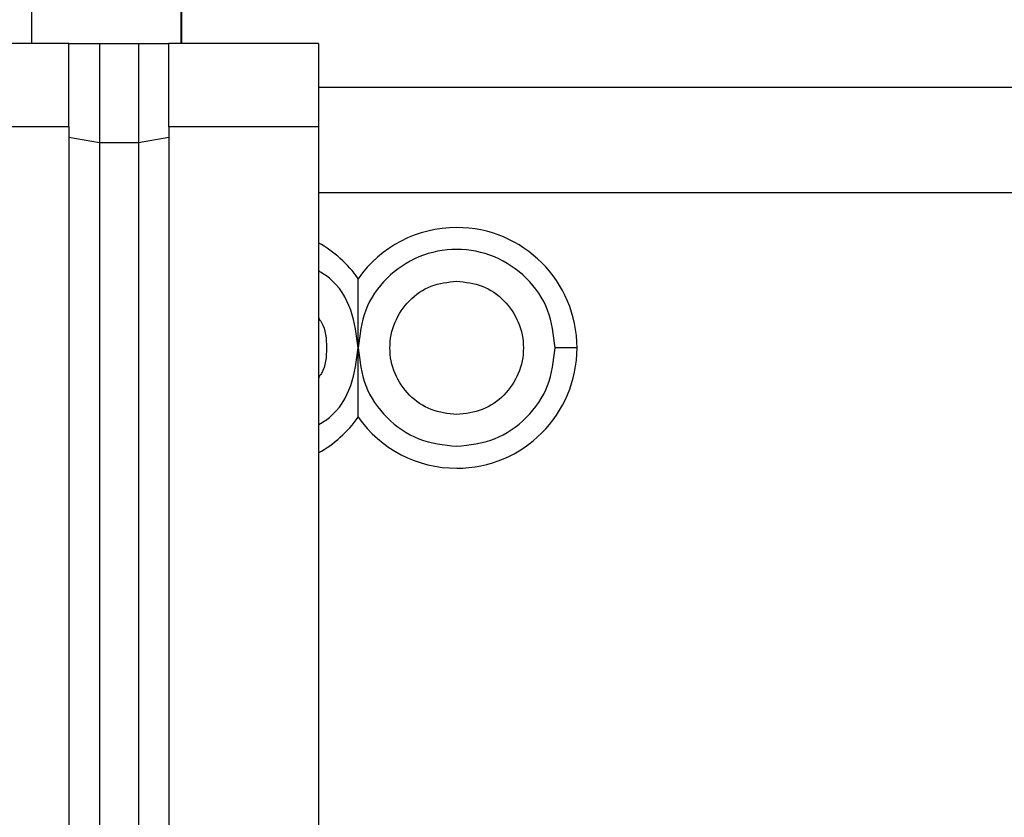
# Model space of a CAD drawing. Units: inches. Extents: x 0.1 to 17.1, y 0.1 to 10.9.
# Drawn here: x 7.7 to 8, y 3.8 to 4 of the extents above; entities that cross this region are included whole.
import ezdxf

# ---------------------------------------------------------------- set-up
doc = ezdxf.new("R2010")
doc.units = ezdxf.units.IN
doc.header["$MEASUREMENT"] = 0
doc.layers.add('FORMAT', color=7, linetype='Continuous')
doc.styles.add('SLDTEXTSTYLE0', font='TXT', dxfattribs={"width": 0.75})
doc.dimstyles.new('SLDDIMSTYLE3', dxfattribs={"dimtxt": 0.125, "dimasz": 0.13, "dimexe": 0, "dimexo": 0.0625, "dimgap": 0.03125, "dimtad": 0, "dimtih": 1, "dimtoh": 1, "dimlfac": 6, "dimrnd": 1e-09, "dimzin": 4, "dimdsep": 46, "dimtxsty": 'SLDTEXTSTYLE0', "dimsah": 1, "dimcen": 0.09, "dimadec": 0, "dimazin": 1, "dimtfac": 1, "dimtmove": 0, "dimatfit": 0, "dimfxl": 0, "dimfrac": 2, "dimtolj": 1, "dimtzin": 12, "dimarcsym": 0})

# ---------------------------------------------------------------- blocks, each defined once
blk = doc.blocks.new('_D_18')
at = {"layer": 'FORMAT'}
for p, q in [((7.48841, 4.01558), (7.48841, 4.44749)), ((7.35543, 4.32249), (7.10543, 4.32249)), ((7.48841, 4.32249), (7.5934, 4.32249)), ((7.74112, 4.32154), (7.70303, 4.32154)), ((7.70303, 4.32154), (7.70303, 4.1231)), ((8.15674, 4.32154), (8.19483, 4.32154)), ((8.19483, 4.32154), (8.19483, 4.1231)), ((7.70303, 4.1231), (7.74112, 4.1231)), ((8.19483, 4.1231), (8.15674, 4.1231))]:
    blk.add_line(p, q, dxfattribs=at)
for points in [[(7.35543, 4.32249), (7.22543, 4.34249), (7.22543, 4.30249)], [(7.48841, 4.32249), (7.61841, 4.30249), (7.61841, 4.34249)]]:
    blk.add_solid(points, dxfattribs=at)
at = {"layer": 'FORMAT', "char_height": 0.125, "attachment_point": 1, "style": 'SLDTEXTSTYLE0'}
for s, insert in [('.80', (7.83348, 4.50806)), ('20.27', (7.74112, 4.28423))]:
    blk.add_mtext(s, dxfattribs=dict(at, insert=insert))

msp = doc.modelspace()

# ---------------------------------------------------------------- linework, layer by layer
at = {"color": 7, "linetype": 'Continuous', "lineweight": 25}
for p, q in [((7.73575, 4.01392), (7.73575, 3.99058)), ((7.78047, 4.01392), (7.78047, 3.99058)), ((7.78075, 3.99058), (7.78075, 4.01392)), ((7.74691, 3.99058), (7.56858, 3.99058)), ((7.74691, 3.96558), (7.74691, 3.99058)), ((7.74691, 3.99058), (7.75608, 3.99058)), ((7.75608, 3.99058), (7.75608, 3.98626)), ((7.75608, 3.99058), (7.76775, 3.99058)), ((7.76775, 3.99058), (7.77691, 3.99058)), ((7.76775, 3.99058), (7.76775, 3.98626)), ((7.82175, 3.99058), (7.77691, 3.99058)), ((7.77691, 3.96558), (7.77691, 3.99058)), ((7.82175, 3.99058), (7.82175, 3.96558)), ((7.75608, 3.98626), (7.75608, 3.96091)), ((7.76775, 3.98626), (7.76775, 3.96091)), ((10.57297, 3.97742), (7.82175, 3.97742)), ((7.74691, 3.96558), (7.56858, 3.96558)), ((7.74691, 3.96558), (7.74691, 3.07858)), ((7.82175, 3.96558), (7.77691, 3.96558)), ((7.77691, 3.96558), (7.77691, 3.07858)), ((7.82175, 3.96558), (7.82175, 3.07858)), ((7.74691, 3.96253), (7.75608, 3.96091)), ((7.75608, 3.96091), (7.75608, 3.08326)), ((7.75608, 3.96091), (7.76775, 3.96091)), ((7.76775, 3.96091), (7.77691, 3.96253)), ((7.76775, 3.96091), (7.76775, 3.08326)), ((7.82175, 3.94592), (10.57297, 3.94592)), ((7.8993, 3.89933), (7.89274, 3.89933))]:
    msp.add_line(p, q, dxfattribs=at)
for centre, start, end in [((7.86321, 3.89933), 90, 144.9032), ((7.86321, 3.89933), 0, 90), ((7.80415, 3.89933), 35.0968, 60.8218), ((7.86321, 3.89933), 270, 0), ((7.80415, 3.89933), 299.1782, 324.9032), ((7.86321, 3.89933), 215.0968, 270)]:
    msp.add_arc(centre, 0.03609, start, end, dxfattribs=at)
for points in [[(7.89274, 3.89933), (7.89229, 3.9032), (7.8914, 3.91093), (7.88458, 3.92076), (7.87482, 3.92732), (7.86321, 3.92963), (7.8516, 3.92732), (7.84184, 3.92076), (7.83501, 3.91093), (7.83412, 3.9032), (7.83368, 3.89933)], [(7.86321, 3.87932), (7.86059, 3.87962), (7.85535, 3.88022), (7.84869, 3.88485), (7.84424, 3.89147), (7.84267, 3.89933), (7.84424, 3.9072), (7.84869, 3.91382), (7.85535, 3.91844), (7.86059, 3.91905), (7.86321, 3.91935)], [(7.86321, 3.91935), (7.86583, 3.91905), (7.87107, 3.91844), (7.87773, 3.91382), (7.88218, 3.9072), (7.88374, 3.89933), (7.88218, 3.89147), (7.87773, 3.88485), (7.87107, 3.88022), (7.86583, 3.87962), (7.86321, 3.87932)], [(7.83368, 3.89933), (7.83412, 3.89546), (7.83501, 3.88773), (7.84184, 3.87797), (7.8516, 3.87114), (7.85934, 3.87025), (7.86321, 3.86981)], [(7.86321, 3.86981), (7.86708, 3.87025), (7.87482, 3.87114), (7.88458, 3.87797), (7.8914, 3.88773), (7.89229, 3.89546), (7.89274, 3.89933)]]:
    msp.add_open_spline(points, degree=3, dxfattribs=at)
for points, knots in [([(7.83368, 3.89933), (7.8332, 3.90315), (7.83225, 3.91078), (7.8273, 3.91903), (7.82288, 3.92172), (7.82175, 3.92241)], [0, 0, 0, 0, 0.426824, 0.853648, 1, 1, 1, 1]), ([(7.83368, 3.89933), (7.83368, 3.903), (7.83368, 3.91035), (7.83368, 3.91684), (7.83368, 3.92008)], [0, 0, 0, 0, 0.499282, 1, 1, 1, 1]), ([(7.82175, 3.90833), (7.82206, 3.90789), (7.82389, 3.90532), (7.82439, 3.89933), (7.82389, 3.89335), (7.82206, 3.89078), (7.82175, 3.89034)], [0, 0, 0, 0, 0.085528, 0.5, 0.914472, 1, 1, 1, 1]), ([(7.82175, 3.87626), (7.82288, 3.87695), (7.8273, 3.87964), (7.83225, 3.88789), (7.8332, 3.89552), (7.83368, 3.89933)], [0, 0, 0, 0, 0.146352, 0.573176, 1, 1, 1, 1]), ([(7.83368, 3.87858), (7.83368, 3.88183), (7.83368, 3.88832), (7.83368, 3.89567), (7.83368, 3.89933)], [0, 0, 0, 0, 0.500731, 1, 1, 1, 1])]:
    msp.add_open_spline(points, degree=3, knots=knots, dxfattribs=at)

# ---------------------------------------------------------------- dimensions: what is measured, and where the dimension line sits
at = {"layer": 'FORMAT'}
dim = msp.add_linear_dim(base=(7.48841, 4.32249), p1=(7.35543, 4.323), p2=(7.48841, 3.96558), angle=0, dimstyle='SLDDIMSTYLE3', dxfattribs=at)
dim.commit()
dim.dimension.update_dxf_attribs({"geometry": '_D_18', "text_midpoint": (7.94893, 4.32249), "dimtype": 160})

doc.saveas('drawing.dxf')
